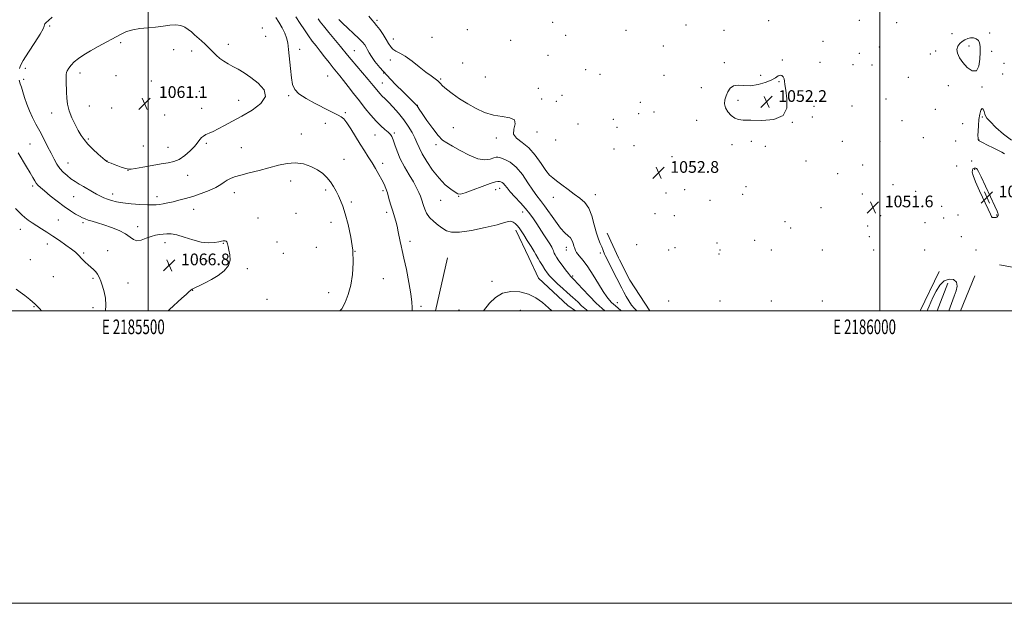
# Model space of a CAD drawing. Extents: x 2184800 to 2187700, y 362300 to 365200.
# Drawn here: x 2185412 to 2186085, y 362300 to 362699 of the extents above; entities that cross this region are included whole.
import ezdxf
from ezdxf.enums import TextEntityAlignment as Align

# ---------------------------------------------------------------- set-up
doc = ezdxf.new("R2010")
doc.units = 0
doc.header["$MEASUREMENT"] = 0
for name, color, linetype, lineweight in [('32000', 7, 'Continuous', 0), ('32001', 7, 'Continuous', 0), ('DTM HARD BREAKLINE', 7, 'Continuous', 0), ('DTM SPOT ELEVATION', 2, 'Continuous', 13), ('INDEX CONTOUR', 41, 'Continuous', 13), ('INDEX CONTOUR DEPRESSION', 41, 'Continuous', 13), ('INTERMEDIATE CONTOUR', 44, 'Continuous', 0), ('INTERMEDIATE CONTOUR DEPRESSION', 44, 'Continuous', 0), ('SPOT ELEVATION', 7, 'Continuous', 0)]:
    doc.layers.add(name, color=color, linetype=linetype, lineweight=lineweight)
doc.styles.add('Style-ITALICS', font='ITALICS.shx')
doc.styles.add('Style-WORKING', font='WORKING.shx')

# ---------------------------------------------------------------- blocks, each defined once
blk = doc.blocks.new('SPOT')
at = {"layer": 'SPOT ELEVATION'}
for p, q in [((-3.91, -3.91), (3.82, 3.81)), ((-1.65, 3.77), (1.72, -3.93))]:
    blk.add_line(p, q, dxfattribs=at)

msp = doc.modelspace()

# ---------------------------------------------------------------- linework, layer by layer
at = {"layer": '32000', "flags": 128}
for points in [[(2184800, 362300), (2187700, 362300), (2187700, 365200), (2184800, 365200), (2184800, 362300)], [(2185000, 362500), (2187500, 362500), (2187500, 365000), (2185000, 365000), (2185000, 362500)], [(2185500, 362500), (2185500, 365000)], [(2186000, 365000), (2186000, 362500)]]:
    msp.add_lwpolyline(points, dxfattribs=at)
at = {"layer": 'DTM HARD BREAKLINE'}
for points in [[(2185751.31, 362555.16, 1060.46), (2185760.08, 362536.34, 1060.9)], [(2185821.4, 362536.24, 1052.72), (2185813.65, 362552.96, 1053.07)], [(2185696.418, 362500, 1061.39), (2185704.55, 362536.13, 1061.15)], [(2185760.08, 362536.34, 1060.9), (2185766.66, 362522.2, 1061.23), (2185786.79, 362503.64, 1061.27), (2185791.885, 362500, 1061.262)], [(2185842.852, 362500, 1052.269), (2185829.22, 362520.82, 1052.65), (2185822.05, 362534.83, 1052.69), (2185821.4, 362536.24, 1052.72)], [(2186081.67, 362531.4, 1050.14), (2186119.73, 362524.52, 1050.05), (2186141.13, 362524.06, 1050.12), (2186159.65, 362526.48, 1050.14), (2186178.6, 362533.23, 1050.14), (2186185.02, 362535.68, 1050.1)], [(2186040.51, 362526.76, 1050.52), (2186027.511, 362500, 1050.485)], [(2186054.989, 362500, 1050.632), (2186064.78, 362523.82, 1050.69)], [(2186046.46, 362518.92, 1049.38), (2186039.113, 362500, 1049.347)]]:
    msp.add_polyline3d(points, dxfattribs=at)
at = {"layer": 'DTM SPOT ELEVATION'}
for p in [(2185656.44, 362698.47, 1053.7), (2185923.93, 362698.3, 1050.64), (2185985.92, 362698.49, 1051.46), (2185432.53, 362694.54, 1063.89), (2185577.93, 362693.22, 1063.11), (2185718.1, 362692.1, 1053.01), (2185776.48, 362697.03, 1052.2), (2185826.43, 362691.67, 1053.58), (2185867.41, 362695.27, 1052.96), (2185893.49, 362691.78, 1051.48), (2186011.56, 362696.82, 1050.81), (2185580.2, 362687.65, 1062.76), (2185667.53, 362685.7, 1053.46), (2185693.91, 362686.88, 1052.9), (2185747.6, 362684.76, 1052.83), (2185785.27, 362688.19, 1052.78), (2185961.15, 362684.17, 1050.52), (2186049.36, 362689.47, 1051.12), (2186075, 362689.92, 1050.7), (2185481.08, 362683.22, 1061.73), (2185517.36, 362678.52, 1061.6), (2185529.6, 362677.57, 1061.72), (2185554.79, 362682.11, 1062.3), (2185603.52, 362678.61, 1061.61), (2185640.82, 362677.77, 1057.13), (2185851.91, 362680.92, 1052.84), (2185999.58, 362680.35, 1050.21), (2186038.01, 362677.44, 1051.04), (2186060.92, 362680.85, 1049.23), (2186076.39, 362677.32, 1050.74), (2185665.46, 362671.39, 1054.47), (2185773.25, 362674.58, 1052.79), (2185933.23, 362671.3, 1051.77), (2185986.01, 362676.02, 1050.04), (2186034.48, 362675.46, 1051.38), (2185415.93, 362665.72, 1063.73), (2185714.84, 362669.35, 1053.17), (2185799.03, 362664.71, 1053.26), (2185893.67, 362669.51, 1051.48), (2185959.13, 362669.86, 1051.06), (2185981.66, 362668.25, 1051.15), (2185994.62, 362668.03, 1051.11), (2186084.87, 362669, 1051.13), (2185414.91, 362658.24, 1063.73), (2185453.3, 362662.45, 1061.42), (2185477.98, 362660.72, 1060.74), (2185502.09, 362657.08, 1060.91), (2185622.63, 362660.41, 1060.97), (2185660.89, 362662.44, 1056), (2185699.83, 362658.29, 1053.85), (2185730.39, 362659.83, 1053.11), (2185808.72, 362661.63, 1053.19), (2185852.45, 362660.82, 1052.17), (2185918.63, 362660.97, 1051.54), (2186019.37, 362659.6, 1051.74), (2186083.85, 362661.73, 1051.1), (2185659.93, 362655.65, 1057.15), (2185766.57, 362652.08, 1053.04), (2185877.95, 362652.49, 1051.11), (2185931.14, 362656.58, 1052.16), (2186046.79, 362653.94, 1051.11), (2186069.79, 362652.95, 1050.21), (2185534.97, 362649.9, 1061.36), (2185561.78, 362643.84, 1061.52), (2185595.94, 362647.09, 1062.16), (2185768.95, 362644.73, 1053.64), (2185782.83, 362647.29, 1053.97), (2185903.12, 362643.74, 1052.46), (2186004.23, 362644.72, 1051.43), (2185459.71, 362639.87, 1061.07), (2185474.94, 362638.57, 1060.63), (2185536.4, 362638.4, 1061.37), (2185683.89, 362640.41, 1055.96), (2185778.86, 362643.1, 1054), (2185836.28, 362642.4, 1053.3), (2185954.86, 362639.81, 1051.05), (2185980.9, 362639.93, 1051.89), (2186037.82, 362637.73, 1051.06), (2185434.02, 362635.24, 1062.65), (2185511.14, 362633.76, 1060.92), (2185634.72, 362635.29, 1061.81), (2185817.79, 362630.74, 1052.32), (2185835.18, 362634.72, 1053.3), (2185845.55, 362635.85, 1053.1), (2185874.76, 362630.13, 1051.21), (2185953.81, 362632.42, 1051.13), (2186015.2, 362630.01, 1051.69), (2186069.98, 362632.44, 1049.84), (2185621.09, 362628.1, 1062.45), (2185708.53, 362625.2, 1054.74), (2185793.71, 362627.56, 1053.53), (2185820.31, 362625.25, 1052.34), (2185940.19, 362628.85, 1052), (2186056.58, 362627.81, 1050.65), (2185459.01, 362617.34, 1061.79), (2185604.62, 362620.73, 1063.03), (2185654.86, 362620.09, 1060.86), (2185668.11, 362621.56, 1059.76), (2185737.97, 362618.04, 1054.45), (2185765.71, 362622.21, 1052.8), (2185778.43, 362616.78, 1052.79), (2186029.58, 362618.26, 1051.11), (2186067.71, 362616.67, 1049.95), (2185419.12, 362613.9, 1065.06), (2185496.75, 362612.51, 1061.22), (2185513.48, 362611.77, 1061.33), (2185539.64, 362614.32, 1062.21), (2185563.71, 362611.57, 1062.85), (2185696.71, 362613.56, 1056.41), (2185818.2, 362610.48, 1052.2), (2185832.05, 362612.78, 1053.28), (2185898.83, 362613.6, 1051.45), (2185912.21, 362615.86, 1051.49), (2185921.66, 362612.4, 1051.77), (2185974.27, 362615.75, 1051.07), (2186000.13, 362615.55, 1051.9), (2186051.82, 362616.06, 1051.63), (2185633.84, 362603.5, 1063.34), (2185857.93, 362605.24, 1052.84), (2185445.17, 362600.87, 1063.23), (2185471.84, 362602.31, 1061.97), (2185660.22, 362600.82, 1061.5), (2185877.09, 362598.01, 1052.78), (2185949.53, 362602.37, 1050.57), (2185988.13, 362599.71, 1051.67), (2186052.46, 362598.87, 1051.29), (2186062.67, 362602.42, 1051.42), (2186064.87, 362596.57, 1052.13), (2185486.23, 362595.87, 1062.03), (2185526.99, 362592.49, 1062.59), (2185971.18, 362593.75, 1051.26), (2185420.93, 362585.23, 1066.31), (2185597.25, 362588.58, 1064.79), (2185737.41, 362582.78, 1058.69), (2185740.26, 362583.69, 1058.58), (2185908.46, 362584.79, 1052.8), (2186009.02, 362586.07, 1051.99), (2185449.14, 362578.05, 1064.82), (2185475.72, 362579.79, 1063.46), (2185505.9, 362577.86, 1063.45), (2185558.78, 362580.71, 1064.67), (2185621.26, 362582.6, 1064.26), (2185660.35, 362582.07, 1062.26), (2185712.25, 362578.29, 1058.06), (2185776.79, 362577.57, 1054.6), (2185805.42, 362579.3, 1053.46), (2185853.75, 362580.38, 1052.52), (2185866.48, 362582.68, 1053.36), (2185906.23, 362579.62, 1053.06), (2185987.99, 362579.88, 1051.73), (2186024.34, 362581.54, 1051.1), (2185530.96, 362569.38, 1064.77), (2185638.79, 362574.22, 1063.75), (2185699.91, 362575.38, 1058.83), (2185883.93, 362575.36, 1052.69), (2185959.81, 362570.49, 1051.52), (2186015.74, 362571.8, 1051.73), (2186042.23, 362571.41, 1051.12), (2185575.07, 362563.45, 1065.34), (2185601, 362566.47, 1065.04), (2185662.82, 362567.28, 1062.38), (2185755.84, 362567.55, 1058.64), (2185846.23, 362566.45, 1052.95), (2185859.45, 362565.08, 1053.18), (2186000.57, 362564.95, 1051.57), (2186043.59, 362563.34, 1051.27), (2186053.29, 362565.4, 1051.3), (2186079.74, 362565.51, 1052.11), (2185438.47, 362562.13, 1067.11), (2185455.52, 362560.1, 1066.31), (2185492.87, 362557.47, 1065.41), (2185624.97, 362560.47, 1064.48), (2185935.26, 362560.77, 1052.28), (2185939.12, 362556.48, 1052.08), (2185991.61, 362557.91, 1051.83), (2186030.88, 362560.15, 1051.82), (2185412.63, 362555.59, 1068.64), (2185992.81, 362550.63, 1051.65), (2186055.68, 362550.69, 1051.35), (2185431.11, 362545.7, 1068.51), (2185511.36, 362546.62, 1066.54), (2185551.4, 362545.99, 1066.08), (2185587.97, 362546.92, 1065.35), (2185614.85, 362543.41, 1064.73), (2185678.89, 362547.47, 1061.57), (2185785.67, 362543.23, 1056.6), (2185833.79, 362545.18, 1052.69), (2185859.93, 362543.09, 1052.56), (2185888.75, 362546.28, 1052), (2185914.53, 362548.22, 1052.46), (2185455.86, 362539.49, 1067.83), (2185472.37, 362540.99, 1067.45), (2185592.42, 362539.25, 1065.48), (2185641.35, 362540.59, 1064), (2185785.7, 362541.62, 1056.5), (2185808.94, 362539.45, 1054.38), (2185855.7, 362541.62, 1052.15), (2185889.98, 362538.88, 1051.82), (2185890.7, 362541.62, 1051.67), (2185925.7, 362541.62, 1051.55), (2185960.7, 362541.62, 1050.28), (2185995.7, 362541.62, 1050.62), (2186030.7, 362541.62, 1050.81), (2186065.7, 362541.62, 1050.48), (2185419.5, 362534.97, 1069.21), (2185513.9, 362531.81, 1066.8), (2185540.15, 362534.09, 1066.56), (2185435.03, 362523.25, 1069.07), (2185567.67, 362528.65, 1065.69), (2185790.06, 362523.69, 1057.77), (2185462.15, 362522.11, 1068.18), (2185486.24, 362518.87, 1067.32), (2185660.62, 362521.81, 1063.16), (2185734.96, 362520, 1061.61), (2185530.37, 362513.85, 1065.96), (2185623.21, 362512.46, 1064.62), (2185421.82, 362502.82, 1070.11), (2185462.29, 362502.18, 1068.45), (2185581.25, 362507.77, 1064.81), (2185686.31, 362503.01, 1061.67), (2185820.49, 362505.59, 1055.31), (2185855.7, 362506.62, 1050.51), (2185890.7, 362506.62, 1050.55), (2185925.7, 362506.62, 1050.83), (2185960.7, 362506.62, 1050.95), (2185712.44, 362500.47, 1061.29), (2185754.37, 362500.19, 1063.03)]:
    msp.add_point(p, dxfattribs=at)
at = {"layer": 'INDEX CONTOUR'}
for points in [[(2185800.106, 362500, 1060), (2185799.419, 362500.546, 1060), (2185796.165, 362503.424, 1060), (2185793.693, 362505.831, 1060), (2185791.805, 362507.724, 1060), (2185790.254, 362509.156, 1060), (2185786.352, 362512.492, 1060), (2185783.222, 362515.276, 1060), (2185779.727, 362518.49, 1060), (2185776.584, 362521.514, 1060), (2185774.314, 362523.911, 1060), (2185772.648, 362525.977, 1060), (2185771.124, 362528.192, 1060), (2185769.409, 362530.858, 1060), (2185767.716, 362533.582, 1060), (2185766.387, 362535.785, 1060), (2185764.936, 362538.371, 1060), (2185763.745, 362540.382, 1060), (2185761.635, 362543.801, 1060), (2185759.036, 362547.954, 1060), (2185756.585, 362551.838, 1060), (2185754.76, 362554.69, 1060), (2185753.393, 362556.678, 1060), (2185752.154, 362558.207, 1060), (2185750.785, 362559.572, 1060), (2185749.316, 362560.651, 1060), (2185747.845, 362561.206, 1060), (2185746.249, 362561.057, 1060), (2185743.514, 362560.218, 1060), (2185738.401, 362558.755, 1060), (2185730.274, 362556.825, 1060), (2185720.894, 362554.95, 1060), (2185712.623, 362553.744, 1060), (2185707.199, 362553.671, 1060), (2185703.861, 362554.605, 1060), (2185701.225, 362556.271, 1060), (2185698.224, 362558.423, 1060), (2185695.067, 362560.93, 1060), (2185692.279, 362563.691, 1060), (2185690.262, 362566.586, 1060), (2185688.916, 362569.424, 1060), (2185688.016, 362571.994, 1060), (2185686.722, 362576.178, 1060), (2185685.978, 362578.314, 1060), (2185684.939, 362580.867, 1060), (2185683.423, 362584.05, 1060), (2185681.243, 362588.058, 1060), (2185678.339, 362592.973, 1060), (2185675.15, 362598.422, 1060), (2185672.239, 362603.921, 1060), (2185670.044, 362609.018, 1060), (2185668.492, 362613.395, 1060), (2185667.38, 362616.768, 1060), (2185666.481, 362619.002, 1060), (2185665.469, 362620.546, 1060), (2185663.989, 362621.998, 1060), (2185661.779, 362623.877, 1060), (2185658.935, 362626.38, 1060), (2185655.645, 362629.628, 1060), (2185652.073, 362633.679, 1060), (2185648.295, 362638.346, 1060), (2185644.364, 362643.388, 1060), (2185640.379, 362648.524, 1060), (2185636.605, 362653.36, 1060), (2185633.357, 362657.466, 1060), (2185630.814, 362660.601, 1060), (2185628.629, 362663.257, 1060), (2185626.321, 362666.115, 1060), (2185623.542, 362669.661, 1060), (2185620.475, 362673.617, 1060), (2185617.431, 362677.513, 1060), (2185614.645, 362681.02, 1060), (2185612.031, 362684.37, 1060), (2185609.426, 362687.937, 1060), (2185606.695, 362691.997, 1060), (2185603.826, 362696.426, 1060), (2185600.838, 362701.004, 1060)], [(2186085.157, 362607.198, 1050), (2186083.343, 362608.445, 1050), (2186077.43, 362611.281, 1050), (2186073.449, 362613.256, 1050), (2186070.105, 362614.958, 1050), (2186068.198, 362615.979, 1050), (2186067.432, 362616.468, 1050), (2186067.234, 362616.71, 1050), (2186067.133, 362617.022, 1050), (2186067.059, 362617.851, 1050), (2186067.038, 362619.673, 1050), (2186067.104, 362622.78, 1050), (2186067.304, 362626.709, 1050), (2186067.691, 362630.813, 1050), (2186068.291, 362634.465, 1050), (2186069.039, 362637.14, 1050), (2186069.839, 362638.335, 1050), (2186070.605, 362637.785, 1050), (2186071.265, 362636.17, 1050), (2186071.753, 362634.408, 1050), (2186072.142, 362633.117, 1050), (2186073.054, 362631.709, 1050), (2186075.247, 362629.296, 1050), (2186079.216, 362625.337, 1050), (2186084.363, 362620.676, 1050), (2186089.822, 362616.506, 1050)], [(2185426.945, 362500, 1070), (2185425.88, 362501.247, 1070), (2185422.651, 362504.575, 1070), (2185419.111, 362507.658, 1070), (2185415.56, 362510.407, 1070), (2185412.361, 362512.755, 1070), (2185409.804, 362514.657, 1070)]]:
    msp.add_polyline3d(points, dxfattribs=at)
at = {"layer": 'INDEX CONTOUR DEPRESSION'}
for points in [[(2186052.673, 362678.631, 1050), (2186053.301, 362680.814, 1050), (2186054.617, 362682.58, 1050), (2186056.31, 362684.027, 1050), (2186058.123, 362685.219, 1050), (2186060.01, 362686.089, 1050), (2186061.981, 362686.538, 1050), (2186063.998, 362686.484, 1050), (2186065.857, 362685.905, 1050), (2186067.306, 362684.795, 1050), (2186068.164, 362683.095, 1050), (2186068.53, 362680.534, 1050), (2186068.57, 362676.788, 1050), (2186068.358, 362671.864, 1050), (2186067.602, 362667.084, 1050), (2186065.916, 362664.099, 1050), (2186063.107, 362664.086, 1050), (2186059.746, 362666.321, 1050), (2186056.6, 362669.607, 1050), (2186054.303, 362672.925, 1050), (2186052.992, 362675.973, 1050), (2186052.673, 362678.631, 1050)], [(2186032.395, 362500, 1050), (2186032.85, 362501.052, 1050), (2186033.722, 362503.121, 1050), (2186034.917, 362505.9, 1050), (2186036.499, 362509.4, 1050), (2186038.52, 362513.485, 1050), (2186041.006, 362517.433, 1050), (2186043.976, 362520.38, 1050), (2186047.315, 362521.645, 1050), (2186050.381, 362521.302, 1050), (2186052.405, 362519.615, 1050), (2186052.846, 362516.875, 1050), (2186052.112, 362513.492, 1050), (2186050.841, 362509.907, 1050), (2186047.167, 362500, 1050)]]:
    msp.add_polyline3d(points, dxfattribs=at)
at = {"layer": 'INTERMEDIATE CONTOUR'}
for points in [[(2185412.023, 362665.631, 1064), (2185412.658, 362667.595, 1064), (2185414.592, 362671.133, 1064), (2185418.213, 362676.806, 1064), (2185422.521, 362683.358, 1064), (2185426.17, 362689.078, 1064), (2185428.16, 362692.676, 1064), (2185428.88, 362694.529, 1064), (2185429.061, 362695.434, 1064), (2185429.366, 362696.115, 1064), (2185430.16, 362697.003, 1064), (2185431.737, 362698.459, 1064), (2185434.263, 362700.727, 1064)], [(2185680.455, 362500, 1062), (2185680.352, 362502.114, 1062), (2185680.108, 362505.946, 1062), (2185679.422, 362511.495, 1062), (2185678.072, 362519.403, 1062), (2185676.374, 362528.207, 1062), (2185674.777, 362535.925, 1062), (2185673.626, 362541.11, 1062), (2185672.836, 362544.471, 1062), (2185672.216, 362547.255, 1062), (2185670.904, 362554.035, 1062), (2185670.079, 362557.724, 1062), (2185669.087, 362561.316, 1062), (2185666.811, 362568.69, 1062), (2185665.652, 362572.74, 1062), (2185664.516, 362576.79, 1062), (2185663.415, 362580.481, 1062), (2185662.328, 362583.587, 1062), (2185661.114, 362586.441, 1062), (2185659.604, 362589.508, 1062), (2185657.677, 362593.129, 1062), (2185655.414, 362597.126, 1062), (2185652.952, 362601.19, 1062), (2185650.387, 362605.13, 1062), (2185647.677, 362609.205, 1062), (2185644.742, 362613.791, 1062), (2185641.575, 362619.045, 1062), (2185638.451, 362624.256, 1062), (2185635.718, 362628.498, 1062), (2185633.595, 362631.122, 1062), (2185631.771, 362632.592, 1062), (2185629.811, 362633.648, 1062), (2185623.927, 362636.657, 1062), (2185613.705, 362641.86, 1062), (2185607.812, 362645.09, 1062), (2185602.97, 362648.285, 1062), (2185600.08, 362651.275, 1062), (2185598.677, 362654.67, 1062), (2185597.953, 362659.266, 1062), (2185597.253, 362665.509, 1062), (2185595.853, 362678.616, 1062), (2185595.278, 362683.161, 1062), (2185594.542, 362686.584, 1062), (2185593.325, 362689.802, 1062), (2185591.442, 362693.473, 1062), (2185589.258, 362697.225, 1062), (2185587.273, 362700.425, 1062)], [(2185811.982, 362500, 1058), (2185810.1, 362501.549, 1058), (2185806.15, 362505.17, 1058), (2185801.455, 362509.927, 1058), (2185796.764, 362514.923, 1058), (2185790.904, 362521.287, 1058), (2185790.012, 362522.223, 1058), (2185789.302, 362522.893, 1058), (2185788.575, 362523.717, 1058), (2185787.254, 362525.366, 1058), (2185785.224, 362528.027, 1058), (2185782.867, 362531.199, 1058), (2185780.687, 362534.209, 1058), (2185779.086, 362536.524, 1058), (2185778.054, 362538.163, 1058), (2185777.477, 362539.288, 1058), (2185777.214, 362540.085, 1058), (2185777.011, 362540.845, 1058), (2185776.588, 362541.887, 1058), (2185775.715, 362543.479, 1058), (2185774.365, 362545.686, 1058), (2185772.562, 362548.522, 1058), (2185770.359, 362551.945, 1058), (2185765.527, 362559.396, 1058), (2185763.236, 362562.865, 1058), (2185760.812, 362566.265, 1058), (2185757.903, 362569.878, 1058), (2185754.328, 362573.855, 1058), (2185750.596, 362577.831, 1058), (2185747.384, 362581.314, 1058), (2185745.193, 362583.921, 1058), (2185743.799, 362585.727, 1058), (2185742.796, 362586.922, 1058), (2185741.852, 362587.681, 1058), (2185740.918, 362588.124, 1058), (2185740.011, 362588.355, 1058), (2185739.009, 362588.409, 1058), (2185737.211, 362588.038, 1058), (2185733.77, 362586.923, 1058), (2185728.268, 362584.919, 1058), (2185721.991, 362582.584, 1058), (2185716.649, 362580.649, 1058), (2185713.45, 362579.712, 1058), (2185711.576, 362579.837, 1058), (2185709.705, 362580.953, 1058), (2185706.804, 362583.024, 1058), (2185702.999, 362586.16, 1058), (2185698.708, 362590.509, 1058), (2185694.351, 362596.03, 1058), (2185690.367, 362601.962, 1058), (2185687.199, 362607.359, 1058), (2185685.111, 362611.546, 1058), (2185683.657, 362614.937, 1058), (2185682.212, 362618.216, 1058), (2185680.258, 362621.931, 1058), (2185677.705, 362626.077, 1058), (2185674.568, 362630.511, 1058), (2185670.947, 362635.039, 1058), (2185667.282, 362639.245, 1058), (2185664.094, 362642.664, 1058), (2185661.743, 362645.013, 1058), (2185659.936, 362646.757, 1058), (2185658.216, 362648.545, 1058), (2185656.176, 362650.929, 1058), (2185653.604, 362654.07, 1058), (2185650.331, 362658.029, 1058), (2185646.341, 362662.729, 1058), (2185638.667, 362671.665, 1058), (2185636.16, 362674.654, 1058), (2185631.382, 362680.518, 1058), (2185623.366, 362690.252, 1058), (2185619.749, 362694.683, 1058), (2185617.463, 362697.579, 1058), (2185616.009, 362699.561, 1058)], [(2185823.166, 362500, 1056), (2185820.812, 362502.039, 1056), (2185817.841, 362504.548, 1056), (2185816.685, 362505.621, 1056), (2185815.247, 362507.147, 1056), (2185813.34, 362509.55, 1056), (2185810.818, 362513.254, 1056), (2185807.626, 362518.443, 1056), (2185804.051, 362524.336, 1056), (2185800.468, 362529.908, 1056), (2185797.228, 362534.336, 1056), (2185794.584, 362537.572, 1056), (2185792.767, 362539.76, 1056), (2185791.896, 362541.085, 1056), (2185791.644, 362541.87, 1056), (2185791.574, 362542.471, 1056), (2185791.337, 362543.194, 1056), (2185790.95, 362544.128, 1056), (2185790.518, 362545.311, 1056), (2185790.092, 362546.745, 1056), (2185789.505, 362548.303, 1056), (2185788.534, 362549.818, 1056), (2185786.985, 362551.274, 1056), (2185784.771, 362553.231, 1056), (2185781.833, 362556.391, 1056), (2185778.215, 362561.142, 1056), (2185770.844, 362571.608, 1056), (2185768.015, 362575.331, 1056), (2185765.52, 362578.523, 1056), (2185762.819, 362582.312, 1056), (2185759.498, 362587.439, 1056), (2185755.662, 362593.091, 1056), (2185751.542, 362598.068, 1056), (2185747.406, 362601.445, 1056), (2185743.669, 362603.412, 1056), (2185740.784, 362604.438, 1056), (2185738.993, 362604.913, 1056), (2185737.71, 362604.917, 1056), (2185736.136, 362604.454, 1056), (2185733.603, 362603.661, 1056), (2185729.949, 362603.214, 1056), (2185725.136, 362603.923, 1056), (2185719.299, 362606.283, 1056), (2185713.253, 362609.525, 1056), (2185707.985, 362612.563, 1056), (2185704.16, 362614.686, 1056), (2185701.182, 362616.678, 1056), (2185698.136, 362619.699, 1056), (2185694.396, 362624.472, 1056), (2185690.491, 362629.984, 1056), (2185687.242, 362634.787, 1056), (2185685.254, 362637.785, 1056), (2185683.835, 362639.965, 1056), (2185683.411, 362640.504, 1056), (2185682.237, 362641.704, 1056), (2185674.7, 362649.067, 1056), (2185668.777, 362654.956, 1056), (2185662.989, 362660.957, 1056), (2185658.356, 362666.161, 1056), (2185654.929, 362670.429, 1056), (2185652.514, 362673.815, 1056), (2185650.898, 362676.403, 1056), (2185649.796, 362678.41, 1056), (2185648.905, 362680.083, 1056), (2185647.902, 362681.689, 1056), (2185646.389, 362683.572, 1056), (2185643.95, 362686.097, 1056), (2185640.381, 362689.453, 1056), (2185636.348, 362693.134, 1056), (2185632.728, 362696.458, 1056), (2185630.156, 362698.977, 1056)], [(2185833.793, 362500, 1054), (2185832.391, 362501.432, 1054), (2185830.351, 362503.849, 1054), (2185828.424, 362506.665, 1054), (2185826.665, 362509.675, 1054), (2185825.092, 362512.626, 1054), (2185823.669, 362515.394, 1054), (2185820.293, 362522.057, 1054), (2185812.306, 362537.656, 1054), (2185811.813, 362538.718, 1054), (2185811.561, 362539.44, 1054), (2185811.213, 362540.496, 1054), (2185810.668, 362541.962, 1054), (2185809.883, 362543.765, 1054), (2185808.837, 362545.925, 1054), (2185807.594, 362548.843, 1054), (2185806.24, 362553.009, 1054), (2185804.812, 362558.63, 1054), (2185803.149, 362564.772, 1054), (2185801.038, 362570.211, 1054), (2185798.316, 362574.078, 1054), (2185794.995, 362576.91, 1054), (2185791.132, 362579.598, 1054), (2185786.865, 362582.778, 1054), (2185782.656, 362586.076, 1054), (2185779.048, 362588.867, 1054), (2185776.377, 362590.814, 1054), (2185774.156, 362592.741, 1054), (2185771.691, 362595.763, 1054), (2185768.443, 362600.582, 1054), (2185764.488, 362606.252, 1054), (2185760.056, 362611.413, 1054), (2185755.504, 362615.092, 1054), (2185751.697, 362617.85, 1054), (2185749.625, 362620.632, 1054), (2185749.781, 362624.082, 1054), (2185750.665, 362627.643, 1054), (2185750.281, 362630.454, 1054), (2185747.161, 362631.947, 1054), (2185741.966, 362632.725, 1054), (2185735.889, 362633.681, 1054), (2185729.904, 362635.517, 1054), (2185724.119, 362638.177, 1054), (2185718.423, 362641.412, 1054), (2185712.815, 362644.951, 1054), (2185707.733, 362648.431, 1054), (2185703.723, 362651.465, 1054), (2185701.12, 362653.779, 1054), (2185699.427, 362655.544, 1054), (2185697.933, 362657.041, 1054), (2185696.013, 362658.568, 1054), (2185693.369, 362660.48, 1054), (2185689.789, 362663.147, 1054), (2185685.219, 362666.738, 1054), (2185680.252, 362670.614, 1054), (2185675.641, 362673.936, 1054), (2185671.981, 362676.109, 1054), (2185669.236, 362677.518, 1054), (2185667.212, 362678.793, 1054), (2185665.681, 362680.466, 1054), (2185664.289, 362682.678, 1054), (2185662.649, 362685.474, 1054), (2185660.512, 362688.794, 1054), (2185658.168, 362692.172, 1054), (2185656.043, 362695.038, 1054), (2185654.394, 362697.066, 1054), (2185652.798, 362698.894, 1054), (2185650.666, 362701.406, 1054)], [(2185631.035, 362500, 1064), (2185632.245, 362501.347, 1064), (2185634.626, 362505.605, 1064), (2185636.702, 362511.093, 1064), (2185638.386, 362517.578, 1064), (2185639.578, 362524.853, 1064), (2185640.101, 362532.814, 1064), (2185639.759, 362541.384, 1064), (2185638.469, 362550.342, 1064), (2185636.599, 362558.907, 1064), (2185634.629, 362566.16, 1064), (2185632.93, 362571.466, 1064), (2185631.43, 362575.332, 1064), (2185629.943, 362578.555, 1064), (2185628.314, 362581.776, 1064), (2185626.489, 362585.024, 1064), (2185624.44, 362588.177, 1064), (2185622.105, 362591.131, 1064), (2185619.27, 362593.869, 1064), (2185615.686, 362596.392, 1064), (2185611.196, 362598.646, 1064), (2185606.028, 362600.337, 1064), (2185600.502, 362601.116, 1064), (2185594.849, 362600.755, 1064), (2185588.947, 362599.522, 1064), (2185575.727, 362595.968, 1064), (2185569.012, 362594.204, 1064), (2185563.256, 362592.681, 1064), (2185559.053, 362591.497, 1064), (2185556.107, 362590.466, 1064), (2185553.902, 362589.338, 1064), (2185551.904, 362587.912, 1064), (2185549.539, 362586.192, 1064), (2185546.214, 362584.237, 1064), (2185541.559, 362582.128, 1064), (2185536.084, 362580.038, 1064), (2185530.519, 362578.166, 1064), (2185525.46, 362576.663, 1064), (2185520.968, 362575.481, 1064), (2185516.966, 362574.525, 1064), (2185513.4, 362573.721, 1064), (2185510.291, 362573.075, 1064), (2185507.679, 362572.61, 1064), (2185505.462, 362572.348, 1064), (2185502.97, 362572.285, 1064), (2185499.385, 362572.41, 1064), (2185494.22, 362572.715, 1064), (2185488.273, 362573.177, 1064), (2185482.669, 362573.772, 1064), (2185478.274, 362574.478, 1064), (2185474.923, 362575.278, 1064), (2185472.2, 362576.158, 1064), (2185469.726, 362577.12, 1064), (2185467.283, 362578.232, 1064), (2185464.705, 362579.581, 1064), (2185461.87, 362581.212, 1064), (2185455.824, 362584.84, 1064), (2185452.861, 362586.584, 1064), (2185449.987, 362588.332, 1064), (2185447.192, 362590.211, 1064), (2185444.48, 362592.329, 1064), (2185441.927, 362594.705, 1064), (2185439.624, 362597.335, 1064), (2185437.606, 362600.249, 1064), (2185435.683, 362603.608, 1064), (2185433.603, 362607.608, 1064), (2185431.192, 362612.346, 1064), (2185428.554, 362617.497, 1064), (2185425.867, 362622.639, 1064), (2185423.29, 362627.456, 1064), (2185420.913, 362632.048, 1064), (2185418.802, 362636.622, 1064), (2185417.009, 362641.287, 1064), (2185415.52, 362645.775, 1064), (2185414.303, 362649.716, 1064), (2185413.327, 362652.819, 1064), (2185412.578, 362655.104, 1064), (2185411.702, 362657.653, 1064)], [(2185935.606, 362650.669, 1052), (2185935.063, 362654.576, 1052), (2185934.841, 362656.921, 1052), (2185934.567, 362658.471, 1052), (2185933.944, 362659.813, 1052), (2185933.002, 362660.803, 1052), (2185931.852, 362661.117, 1052), (2185930.512, 362660.536, 1052), (2185928.629, 362659.27, 1052), (2185925.753, 362657.638, 1052), (2185921.623, 362655.959, 1052), (2185916.713, 362654.575, 1052), (2185911.683, 362653.828, 1052), (2185907.1, 362653.874, 1052), (2185903.175, 362654.108, 1052), (2185900.026, 362653.738, 1052), (2185897.716, 362652.183, 1052), (2185896.086, 362649.737, 1052), (2185894.924, 362646.909, 1052), (2185894.1, 362644.109, 1052), (2185893.828, 362641.366, 1052), (2185894.407, 362638.61, 1052), (2185896.009, 362635.846, 1052), (2185898.293, 362633.37, 1052), (2185900.796, 362631.55, 1052), (2185903.308, 362630.624, 1052), (2185906.638, 362630.3, 1052), (2185911.847, 362630.156, 1052), (2185919.421, 362630.022, 1052), (2185927.538, 362630.725, 1052), (2185933.792, 362633.347, 1052), (2185936.456, 362638.491, 1052), (2185936.509, 362644.856, 1052), (2185935.606, 362650.669, 1052)], [(2185513.514, 362500, 1066), (2185514.54, 362500.942, 1066), (2185523.005, 362508.507, 1066), (2185525.934, 362511.178, 1066), (2185527.842, 362512.945, 1066), (2185529.068, 362514.038, 1066), (2185529.973, 362514.702, 1066), (2185531.018, 362515.246, 1066), (2185532.689, 362515.997, 1066), (2185535.354, 362517.226, 1066), (2185538.906, 362518.988, 1066), (2185543.122, 362521.285, 1066), (2185547.677, 362524.099, 1066), (2185551.839, 362527.334, 1066), (2185554.776, 362530.878, 1066), (2185555.921, 362534.583, 1066), (2185555.781, 362538.18, 1066), (2185555.129, 362541.366, 1066), (2185554.585, 362543.899, 1066), (2185554.166, 362545.758, 1066), (2185553.732, 362546.984, 1066), (2185553.181, 362547.636, 1066), (2185552.548, 362547.869, 1066), (2185551.898, 362547.856, 1066), (2185551.217, 362547.738, 1066), (2185550.157, 362547.509, 1066), (2185548.283, 362547.127, 1066), (2185545.262, 362546.636, 1066), (2185541.149, 362546.412, 1066), (2185536.099, 362546.917, 1066), (2185530.362, 362548.41, 1066), (2185524.583, 362550.329, 1066), (2185519.507, 362551.911, 1066), (2185515.664, 362552.587, 1066), (2185512.751, 362552.573, 1066), (2185510.249, 362552.281, 1066), (2185507.708, 362552.011, 1066), (2185504.957, 362551.607, 1066), (2185501.887, 362550.808, 1066), (2185498.482, 362549.506, 1066), (2185495.085, 362548.258, 1066), (2185492.126, 362547.782, 1066), (2185489.824, 362548.591, 1066), (2185487.558, 362550.368, 1066), (2185484.495, 362552.593, 1066), (2185480.08, 362554.813, 1066), (2185474.869, 362556.857, 1066), (2185469.7, 362558.62, 1066), (2185465.263, 362560.031, 1066), (2185461.675, 362561.133, 1066), (2185458.908, 362561.999, 1066), (2185456.852, 362562.728, 1066), (2185455.065, 362563.513, 1066), (2185453.022, 362564.571, 1066), (2185450.29, 362566.105, 1066), (2185446.805, 362568.259, 1066), (2185442.593, 362571.16, 1066), (2185437.8, 362574.799, 1066), (2185433.037, 362578.621, 1066), (2185429.035, 362581.933, 1066), (2185426.322, 362584.24, 1066), (2185424.622, 362585.837, 1066), (2185423.46, 362587.215, 1066), (2185422.389, 362588.841, 1066), (2185421.091, 362591.064, 1066), (2185419.278, 362594.21, 1066), (2185416.784, 362598.431, 1066), (2185411.175, 362607.823, 1066)], [(2186079.845, 362563.882, 1052), (2186080.184, 362564.14, 1052), (2186080.475, 362564.492, 1052), (2186080.671, 362564.85, 1052), (2186080.743, 362565.143, 1052), (2186080.735, 362565.385, 1052), (2186080.711, 362565.608, 1052), (2186080.718, 362565.837, 1052), (2186080.779, 362566.275, 1052), (2186080.706, 362566.634, 1052), (2186080.109, 362568.046, 1052), (2186078.486, 362571.589, 1052), (2186075.583, 362577.814, 1052), (2186072.139, 362585.135, 1052), (2186069.144, 362591.434, 1052), (2186067.334, 362595.115, 1052), (2186066.451, 362596.677, 1052), (2186065.989, 362597.137, 1052), (2186065.531, 362597.344, 1052), (2186065.02, 362597.455, 1052), (2186064.49, 362597.458, 1052), (2186063.978, 362597.321, 1052), (2186063.536, 362596.934, 1052), (2186063.22, 362596.172, 1052), (2186063.145, 362594.827, 1052), (2186063.672, 362592.371, 1052), (2186065.22, 362588.195, 1052), (2186067.981, 362582.071, 1052), (2186073.984, 362569.506, 1052), (2186075.557, 362565.99, 1052), (2186076.261, 362564.355, 1052), (2186076.662, 362563.809, 1052), (2186077.213, 362563.669, 1052), (2186077.889, 362563.696, 1052), (2186078.546, 362563.76, 1052), (2186079.486, 362563.78, 1052), (2186079.845, 362563.882, 1052)], [(2185470.883, 362500, 1068), (2185471.003, 362503.821, 1068), (2185470.789, 362508.491, 1068), (2185469.988, 362512.884, 1068), (2185468.803, 362516.859, 1068), (2185467.544, 362520.22, 1068), (2185466.436, 362522.844, 1068), (2185465.364, 362524.891, 1068), (2185464.131, 362526.59, 1068), (2185462.59, 362528.153, 1068), (2185458.889, 362531.37, 1068), (2185456.953, 362533.2, 1068), (2185455.101, 362535.083, 1068), (2185451.944, 362538.444, 1068), (2185450.179, 362540.107, 1068), (2185447.581, 362542.186, 1068), (2185443.792, 362544.904, 1068), (2185439.281, 362547.983, 1068), (2185434.713, 362551.018, 1068), (2185430.625, 362553.693, 1068), (2185427.014, 362556.027, 1068), (2185420.71, 362560.067, 1068), (2185417.955, 362561.926, 1068), (2185415.555, 362563.747, 1068), (2185413.512, 362565.595, 1068), (2185409.275, 362569.929, 1068)], [(2185775.898, 362500, 1062), (2185773.523, 362502.081, 1062), (2185769.359, 362505.642, 1062), (2185764.936, 362508.82, 1062), (2185759.874, 362511.317, 1062), (2185753.976, 362512.843, 1062), (2185747.784, 362513.123, 1062), (2185742.019, 362511.896, 1062), (2185737.235, 362509.058, 1062), (2185733.29, 362505.17, 1062), (2185729.1, 362500, 1062)]]:
    msp.add_polyline3d(points, dxfattribs=at)
at = {"layer": 'INTERMEDIATE CONTOUR DEPRESSION'}
msp.add_polyline3d([(2185535.372, 362617.332, 1062), (2185534.507, 362616.13, 1062), (2185533.396, 362614.548, 1062), (2185531.542, 362612.308, 1062), (2185528.623, 362609.304, 1062), (2185524.995, 362606.11, 1062), (2185521.19, 362603.474, 1062), (2185517.539, 362601.917, 1062), (2185513.6, 362601.081, 1062), (2185508.733, 362600.38, 1062), (2185502.634, 362599.381, 1062), (2185496.338, 362598.247, 1062), (2185491.216, 362597.291, 1062), (2185488.228, 362596.765, 1062), (2185486.684, 362596.667, 1062), (2185485.485, 362596.931, 1062), (2185483.758, 362597.487, 1062), (2185481.544, 362598.247, 1062), (2185479.113, 362599.117, 1062), (2185476.728, 362600.004, 1062), (2185474.629, 362600.808, 1062), (2185473.051, 362601.428, 1062), (2185472.148, 362601.796, 1062), (2185471.745, 362601.973, 1062), (2185471.588, 362602.058, 1062), (2185471.38, 362602.206, 1062), (2185470.654, 362602.817, 1062), (2185468.902, 362604.349, 1062), (2185465.847, 362607.075, 1062), (2185462.144, 362610.503, 1062), (2185458.68, 362613.958, 1062), (2185456.104, 362616.958, 1062), (2185454.122, 362619.845, 1062), (2185452.202, 362623.154, 1062), (2185449.975, 362627.265, 1062), (2185447.728, 362631.907, 1062), (2185445.912, 362636.652, 1062), (2185444.853, 362641.152, 1062), (2185444.376, 362645.408, 1062), (2185444.181, 362649.502, 1062), (2185443.882, 362656.975, 1062), (2185443.795, 362659.744, 1062), (2185443.812, 362661.56, 1062), (2185444.047, 362662.824, 1062), (2185444.625, 362664.077, 1062), (2185445.667, 362665.751, 1062), (2185447.249, 362667.801, 1062), (2185449.44, 362670.066, 1062), (2185452.313, 362672.426, 1062), (2185455.946, 362674.922, 1062), (2185460.425, 362677.635, 1062), (2185465.712, 362680.593, 1062), (2185481.011, 362688.864, 1062), (2185485.101, 362690.784, 1062), (2185489.395, 362692.115, 1062), (2185494.32, 362692.852, 1062), (2185499.663, 362693.278, 1062), (2185505.049, 362693.75, 1062), (2185510.143, 362694.494, 1062), (2185514.773, 362695.21, 1062), (2185518.806, 362695.466, 1062), (2185522.16, 362694.944, 1062), (2185524.956, 362693.787, 1062), (2185527.367, 362692.247, 1062), (2185529.563, 362690.534, 1062), (2185531.704, 362688.675, 1062), (2185536.398, 362684.452, 1062), (2185538.967, 362682.101, 1062), (2185541.511, 362679.634, 1062), (2185543.936, 362677.102, 1062), (2185546.335, 362674.642, 1062), (2185548.85, 362672.412, 1062), (2185551.598, 362670.51, 1062), (2185554.607, 362668.786, 1062), (2185557.881, 362667.032, 1062), (2185561.452, 362665.038, 1062), (2185565.462, 362662.591, 1062), (2185570.087, 362659.477, 1062), (2185575.154, 362655.569, 1062), (2185579.136, 362651.091, 1062), (2185580.164, 362646.35, 1062), (2185577.003, 362641.638, 1062), (2185570.953, 362637.148, 1062), (2185563.947, 362633.059, 1062), (2185557.599, 362629.524, 1062), (2185552.221, 362626.592, 1062), (2185547.803, 362624.292, 1062), (2185544.307, 362622.609, 1062), (2185541.584, 362621.37, 1062), (2185539.45, 362620.358, 1062), (2185537.751, 362619.389, 1062), (2185536.41, 362618.392, 1062), (2185535.372, 362617.332, 1062)], dxfattribs=at)

# ---------------------------------------------------------------- block references
at = {"layer": 'SPOT ELEVATION'}
for p in [(2185497.49, 362641.47, 1061.1), (2185922.533, 362642.764, 1052.233), (2185848.758, 362594.264, 1052.791), (2186073.156, 362577.528, 1052.092), (2185995.282, 362570.697, 1051.642), (2185514.382, 362531.078, 1066.77)]:
    msp.add_blockref('SPOT', p, dxfattribs=at)

# ---------------------------------------------------------------- texts
at = {"layer": '32001', "style": 'Style-WORKING', "width": 0.67}
for s, p in [('E 2185500', (2185489.81, 362494)), ('E 2186000', (2185989.531, 362494))]:
    msp.add_text(s, height=10, dxfattribs=at).set_placement(p, align=Align.TOP_CENTER)
at = {"layer": 'SPOT ELEVATION', "style": 'Style-ITALICS'}
for s, p in [('1061.1', (2185507.2, 362645.47, 1061.1)), ('1052.2', (2185930.533, 362642.764, 1052.233)), ('1052.8', (2185856.758, 362594.264, 1052.791)), ('1052.1', (2186081.156, 362577.528, 1052.092)), ('1051.6', (2186003.282, 362570.697, 1051.642)), ('1066.8', (2185522.382, 362531.078, 1066.77))]:
    msp.add_text(s, height=8, dxfattribs=at).set_placement(p)

doc.saveas('drawing.dxf')
